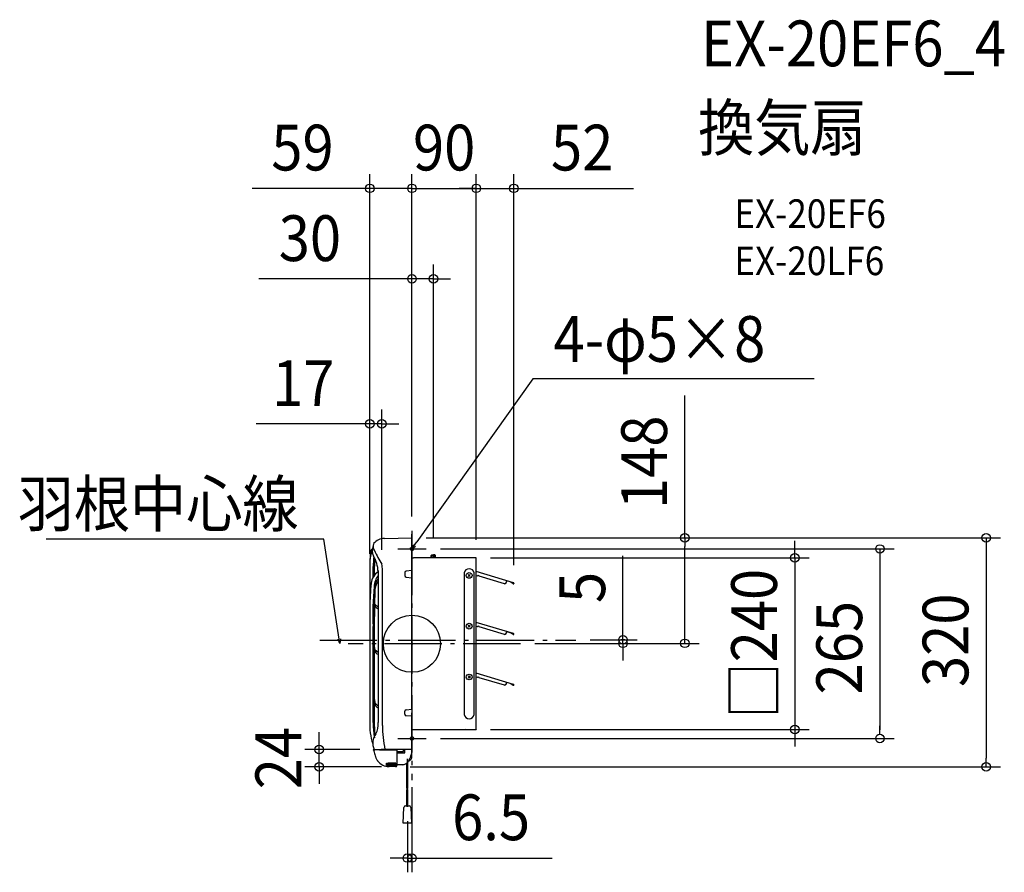
# Model space of a CAD drawing. Extents: x -549 to 829, y -320 to 873.
import ezdxf
from ezdxf.enums import TextEntityAlignment as Align

# ---------------------------------------------------------------- set-up
doc = ezdxf.new("R2010")
doc.units = 0
doc.header["$LTSCALE"] = 20
doc.header["$PDMODE"] = 3
doc.header["$PDSIZE"] = -2
doc.linetypes.add('DASHDOT', pattern=[5.5, 4, -0.6, 0.3, -0.6])
doc.layers.get('DEFPOINTS').update_dxf_attribs({"linetype": 'CONTINUOUS'})
for name, color, linetype in [('ARRANGE', 1, 'CONTINUOUS'), ('BASIS', 6, 'DASHDOT'), ('DETAIL', 5, 'CONTINUOUS'), ('ETC', 61, 'CONTINUOUS'), ('FIX', 11, 'CONTINUOUS'), ('NOTE', 4, 'CONTINUOUS'), ('OUTLINE', 3, 'CONTINUOUS'), ('SIZE', 30, 'CONTINUOUS')]:
    doc.layers.add(name, color=color, linetype=linetype)
doc.styles.get("Standard").update_dxf_attribs({"font": 'SIMPLEX.shx', "width": 0.9, "height": 64, "bigfont": 'BIGFONT.shx'})

msp = doc.modelspace()

# ---------------------------------------------------------------- linework, layer by layer
at = {"layer": 'ARRANGE', "color": 1, "linetype": 'CONTINUOUS'}
msp.add_circle((0, 0), 40, dxfattribs=at)
msp.add_point((0, 0), dxfattribs=at)
at = {"layer": 'BASIS', "color": 6, "linetype": 'DASHDOT'}
for p, q in [((0, 148), (0, -190.7)), ((-129.1, 5), (229.2, 5)), ((151.7, 0), (-89.4, 0))]:
    msp.add_line(p, q, dxfattribs=at)
at = {"layer": 'DEFPOINTS', "color": 30, "linetype": 'CONTINUOUS'}
for p in [(0, 636.9), (90, 636.9), (142.5, 636.9), (30, 510.2), (-42.3, 307.4), (0, 158), (0, 158), (0, 158), (0, 148.1), (0, 148.1), (20, 132.5), (-59, 112.8), (-42.3, 111.2), (30, 123.2), (90, 120), (90, 120), (90, 120), (90, 120), (-59, 105.1), (142.5, 84.5), (229.2, 5.5), (295.2, 0.5), (381.8, 0.5), (151.7, -4.7), (151.7, -4.7), (90, -120), (90, -120), (535.6, -120), (20, -127), (654.7, -132.5), (-130, -147.9), (-52.9, -147.9), (-22.7, -172.1), (-22.7, -172.1), (803.4, -172.1), (0, -180.7), (-6.5, -228.3), (0, -299.8)]:
    msp.add_point(p, dxfattribs=at)
at = {"layer": 'DETAIL', "color": 5, "linetype": 'CONTINUOUS'}
for p, q in [((-38.5, 147.2), (0, 148.1)), ((0, -91.9), (0, 148.1)), ((28, 124.2), (27, 123.2)), ((28, 124.2), (30, 124.2)), ((28, 119.9), (28, 124.2)), ((32, 124.2), (30, 124.2)), ((32, 119.9), (32, 124.2)), ((32, 124.2), (33, 123.2)), ((-59, 112.8), (-59, -109.1)), ((-59, 112.8), (-59, -109.1)), ((-59, 112.8), (-59, -109.1)), ((-59, 112.8), (-59, -109.1)), ((-59, 112.8), (-59, -109.1)), ((-59, 112.8), (-59, -109.1)), ((-59, 112.8), (-59, -109.1)), ((-59, 112.8), (-59, -109.1)), ((-59, 112.8), (-59, -109.1)), ((-59, 112.8), (-59, -109.1)), ((-59, 112.8), (-59, -109.1)), ((-59, 112.8), (-59, -109.1)), ((-59, 112.8), (-59, -109.1)), ((-59, 112.8), (-59, -109.1)), ((-59, 112.8), (-59, -109.1)), ((-59, 112.8), (-59, -109.1)), ((-59, 112.8), (-59, -109.1)), ((-59, 112.8), (-59, -109.1)), ((-59, 112.8), (-59, -109.1)), ((-59, 112.8), (-59, -109.1)), ((-59, 112.8), (-59, -109.1)), ((-59, 112.8), (-59, -109.1)), ((-59, 112.8), (-59, -109.1)), ((-59, 112.8), (-59, -109.1)), ((-59, 112.8), (-59, -109.1)), ((-59, 112.8), (-59, -109.1)), ((-59, 112.8), (-59, -109.1)), ((-59, 112.8), (-59, -109.1)), ((-59, 112.8), (-59, -109.1)), ((-59, 112.8), (-59, -109.1)), ((-59, 112.8), (-59, -109.1)), ((0.4, 120), (2, 120)), ((90, 120), (2, 120)), ((27, 123.2), (30, 123.2)), ((27, 119.9), (27, 123.2)), ((30, 119.9), (30, 123.2)), ((33, 123.2), (30, 123.2)), ((33, 119.9), (33, 123.2)), ((90, -119.4), (90, 120)), ((-54.4, 92.8), (-54.4, 107.9)), ((-54.4, 92.8), (-54.4, 107.9)), ((-54.4, 92.8), (-54.4, 107.9)), ((-54.4, 92.8), (-54.4, 107.9)), ((-54.4, 92.8), (-54.4, 107.9)), ((-54.4, 92.8), (-54.4, 107.9)), ((-54.4, 92.8), (-54.4, 107.9)), ((-53.3, 95), (-53.3, 107.3)), ((-53.3, 95), (-53.3, 107.3)), ((-53.3, 95), (-53.3, 107.3)), ((-53.3, 95), (-53.3, 107.3)), ((-53.3, 95), (-53.3, 107.3)), ((-53.3, 95), (-53.3, 107.3)), ((-53.3, 95), (-53.3, 107.3)), ((-52.4, 96.6), (-52.4, 108.6)), ((-52.4, 96.6), (-52.4, 108.6)), ((-52.4, 96.6), (-52.4, 108.6)), ((-52.4, 96.6), (-52.4, 108.6)), ((-52.4, 96.6), (-52.4, 108.6)), ((-52.4, 96.6), (-52.4, 108.6)), ((-52.4, 96.6), (-52.4, 108.6)), ((-47.3, 102.2), (-47.3, -100.6)), ((-47.3, 102.2), (-47.3, -100.6)), ((-47.3, 102.2), (-47.3, -100.6)), ((-47.3, 102.2), (-47.3, -100.6)), ((-47.3, 102.2), (-47.3, -100.6)), ((-47.3, 102.2), (-47.3, -100.6)), ((-47.3, 102.2), (-47.3, -100.6)), ((-47.3, 102.2), (-47.3, -100.6)), ((-47.3, 102.2), (-47.3, -100.6)), ((-47.3, 102.2), (-47.3, -100.6)), ((-47.3, 102.2), (-47.3, -100.6)), ((-47.3, 102.2), (-47.3, -100.6)), ((-47.3, 102.2), (-47.3, -100.6)), ((-47.3, 102.2), (-47.3, -100.6)), ((-47.3, 102.2), (-47.3, -100.6)), ((-41.4, -114.4), (-41.4, 103.3)), ((-41.4, -114.4), (-41.4, 103.3)), ((-10.1, 99.5), (-10.1, 95.2)), ((-0.1, 102.3), (-8.3, 101.5)), ((73.2, 99.1), (73.2, -99.2)), ((78.5, 97), (81.5, 94)), ((81.5, 97), (78.5, 94)), ((86.8, -99.2), (86.8, 99.1)), ((142.1, 85.2), (90, 100.8)), ((-8.3, 93.2), (-0.1, 92.3)), ((90, 95.6), (91.6, 95.1)), ((94, 95), (92.4, 95.5)), ((93.8, 94.4), (94, 95)), ((129.2, 83.9), (93.8, 94.4)), ((129.2, 83.9), (131.7, 85.2)), ((131.7, 85.2), (132.6, 88.1)), ((142.1, 84.9), (132.5, 87.8)), ((138.6, 85.7), (138.7, 85.9)), ((141.6, 83.9), (138.6, 85.7)), ((138.7, 85.9), (141.7, 84.1)), ((142.1, 84.9), (142.1, 85.2)), ((142.1, 84.2), (142.2, 84.6)), ((142.5, 84.5), (142.4, 84.2)), ((-52, 60.1), (-51.7, 68.9)), ((-52, 60.1), (-51.7, 68.9)), ((-52, 60.1), (-51.7, 68.9)), ((-51.7, 68.9), (-51.5, 73.1)), ((-51.7, 68.9), (-51.5, 73.1)), ((-51.7, 68.9), (-51.5, 73.1)), ((-51.5, 73.1), (-51.3, 77.1)), ((-52.2, 55.5), (-52, 60.1)), ((-52.2, 50.6), (-52.2, 55.5)), ((-52.1, 56.1), (-52.1, 56.5)), ((-51.8, 55.3), (-52.1, 56.1)), ((-47.3, 51.3), (-51.8, 55.3)), ((-52.4, 24.4), (-52.2, 50.6)), ((142.1, 14.1), (90, 29.8)), ((-54.4, -110.3), (-54.4, 24.1)), ((-54.4, -110.3), (-54.4, 24.1)), ((-54.4, -110.3), (-54.4, 24.1)), ((-53.3, -81.1), (-53.3, 24.2)), ((-53.3, -81.1), (-53.3, 24.2)), ((-53.3, -81.1), (-53.3, 24.2)), ((-52.4, -109.7), (-52.4, 24.4)), ((-52.4, -109.7), (-52.4, 24.4)), ((-52.4, -109.7), (-52.4, 24.4)), ((78.5, 25.9), (81.5, 23)), ((81.5, 25.9), (78.5, 23)), ((90, 24.5), (91.6, 24.1)), ((94, 24), (92.4, 24.5)), ((93.8, 23.4), (94, 24)), ((129.2, 12.9), (93.8, 23.4)), ((129.2, 12.9), (131.7, 14.2)), ((131.7, 14.2), (132.6, 17.1)), ((142.1, 13.9), (132.5, 16.8)), ((138.6, 14.7), (138.7, 14.9)), ((141.6, 12.8), (138.6, 14.7)), ((138.7, 14.9), (141.7, 13.1)), ((142.1, 13.9), (142.1, 14.1)), ((142.1, 13.2), (142.2, 13.6)), ((142.5, 13.5), (142.4, 13.1)), ((-52.4, -3.5), (-52.4, -3.4)), ((-52.4, -3.6), (-52.4, -3.5)), ((-52.4, -3.8), (-52.4, -3.6)), ((-52.3, -4.9), (-52.4, -3.8)), ((-52.2, -6), (-52.3, -4.9)), ((-52, -7.1), (-52.2, -6)), ((-51.8, -8.2), (-52, -7.1)), ((-51.4, -9.2), (-51.8, -8.2)), ((-47.3, -12.2), (-51.4, -9.2)), ((142.1, -56.9), (90, -41.3)), ((78.5, -45.1), (81.5, -48)), ((81.5, -45.1), (78.5, -48)), ((90, -46.5), (91.6, -47)), ((94, -47.1), (92.4, -46.6)), ((93.8, -47.6), (94, -47.1)), ((129.2, -58.2), (93.8, -47.6)), ((131.7, -56.8), (132.6, -54)), ((142.1, -57.1), (132.5, -54.2)), ((129.2, -58.2), (131.7, -56.8)), ((138.6, -56.4), (138.7, -56.1)), ((141.6, -58.2), (138.6, -56.4)), ((138.7, -56.1), (141.7, -57.9)), ((142.1, -57.1), (142.1, -56.9)), ((142.1, -57.8), (142.2, -57.5)), ((142.5, -57.5), (142.4, -57.9)), ((-52.4, -75.9), (-52.4, -75.7)), ((-52.4, -76), (-52.4, -75.9)), ((-52.4, -76.2), (-52.4, -76)), ((-52.3, -77.6), (-52.4, -76.2)), ((-52.2, -79), (-52.3, -77.6)), ((-52, -80.4), (-52.2, -79)), ((-51.7, -81.7), (-52, -80.4)), ((-51.4, -83), (-51.7, -81.7)), ((-47.3, -87.5), (-51.4, -83)), ((-10.1, -98.8), (-10.1, -94.4)), ((-8.3, -92.4), (-0.1, -91.6)), ((-52.3, -113.8), (-52.4, -109.7)), ((-47.3, -100.6), (-47.3, -110.2)), ((-0.1, -101.6), (-8.3, -100.8)), ((0, -107.1), (0, -96.6)), ((0, -157.1), (0, -101.9)), ((-52.2, -118), (-52.3, -113.8)), ((-51.9, -122.2), (-52.2, -118)), ((-51.4, -126.4), (-51.9, -122.2)), ((0, -120), (90, -120)), ((0.4, -119.9), (1.5, -119.9)), ((90, -119.4), (90, -119.9)), ((-51.2, -128.2), (-51.4, -126.4)), ((-51.2, -128.2), (-51.4, -126.4)), ((-53.6, -147.9), (-52.9, -147.9)), ((-45.5, -148.6), (-21.2, -148.6)), ((0, -147.9), (-37.9, -147.9)), ((-34.7, -147.9), (-34.7, -148.6)), ((-28.6, -147.9), (-28.6, -148.6)), ((-25.4, -148.6), (-25.4, -147.9)), ((-21.2, -148.6), (-21.2, -170.6)), ((-21.2, -150.6), (-11.8, -150.6)), ((-11.8, -150.6), (-11.8, -147.9)), ((-10, -152.6), (-10, -147.9)), ((-21.2, -152.6), (-10, -152.6)), ((-35.7, -169.1), (-35.7, -167.2)), ((-35.7, -170.3), (-35.7, -169.1)), ((-35.7, -170.5), (-35.7, -170.4)), ((-22.7, -167.3), (-33.3, -167.3)), ((-22.7, -168.9), (-32.8, -168.9)), ((-22.7, -169.3), (-32.8, -169.3)), ((-22.7, -169.3), (-32.8, -169.3)), ((-22.7, -170.2), (-32.4, -170.2)), ((-22.7, -170.6), (-32.4, -170.6)), ((-22.7, -170.6), (-32.4, -170.6)), ((-22.7, -170.8), (-32.3, -170.8)), ((-22.7, -172.1), (-31.9, -172)), ((-22.7, -167.3), (-22.7, -169.3)), ((-22.7, -169.3), (-22.7, -170.6)), ((-22.7, -170.6), (-22.7, -170.8)), ((-22.7, -172), (-22.7, -172.1)), ((-21.2, -169.1), (-13.5, -169.1)), ((-13.6, -169.4), (-21.2, -169.4)), ((-7.3, -202.4), (-7.3, -167)), ((-5.7, -202.4), (-5.7, -165.5)), ((-7.3, -226.8), (-7.3, -204)), ((-5.7, -226.8), (-5.7, -204)), ((-12.1, -250.8), (-11.4, -229.1)), ((-9, -226.8), (-4, -226.8)), ((-1.6, -229.1), (-0.9, -250.8)), ((-0.9, -250.8), (-12.1, -250.8))]:
    msp.add_line(p, q, dxfattribs=at)
at = {"layer": 'DETAIL', "color": 4, "linetype": 'CONTINUOUS'}
for p, q in [((0, 132.5), (7, 142.3)), ((2.2, 138.3), (0, 132.5)), ((0, 132.5), (4.8, 136.5)), ((-100.8, 0.5), (-103.4, 6.2)), ((-100.8, 0.5), (-102.7, 12.4)), ((-100.2, 6.7), (-100.8, 0.5))]:
    msp.add_line(p, q, dxfattribs=at)
at = {"layer": 'DETAIL', "color": 5, "linetype": 'CONTINUOUS'}
for centre in [(80, 95.5), (80, 24.5), (80, -46.6)]:
    msp.add_circle(centre, 4, dxfattribs=at)
for centre, radius, start, end in [((-44.6, 135.9), 9.88, 156.1645, 215.9005), ((-38.1, 127.3), 20, 91.1458, 140.8344), ((16, 109.5), 75.1, 167.2957, 177.4482), ((92.2, 108.9), 151.2, 171.7871, 178.4832), ((-56.2, 130.1), 1.5, 73.3043, 199.6548), ((-55, 126.3), 2.23, 109.5515, 188.8404), ((-38.2, 130.7), 17.5, 156.9931, 207.97), ((207.8, 260.3), 291.1, 206.5441, 210.8135), ((39.2, 106.8), 93.6, 171.0227, 179.2822), ((-100.8, 96.7), 53.7, 4.3132, 28.674), ((27.9, 108.5), 81.3, 171.7871, 180.8304), ((27.3, 106.9), 79.8, 171.8657, 178.8183), ((-71.4, 104), 30, 358.6856, 13.7946), ((0.4, 120.4), 0.45, 180, 270), ((-35, 82.3), 22.1, 123.7482, 174.075), ((-8.1, 99.5), 2, 95.7095, 179.9996), ((80, 97.9), 6.89, 9.6207, 170.3793), ((195.7, 53.7), 254.5, 173.0119, 180.6754), ((-19.8, 76.8), 33.4, 145.3784, 174.2799), ((-15.4, 70.3), 38.4, 146.0821, 165.1449), ((-34.4, 76.2), 16.9, 139.4831, 176.8979), ((-8.1, 95.2), 2, 179.999, 264.289), ((91.7, 95.4), 0.3, 253, 343), ((92.3, 95.2), 0.3, 73, 163), ((141.9, 84.3), 0.54, 238.5669, 343), ((141.9, 84.3), 0.27, 238.5669, 343), ((142, 84.7), 0.54, 343, 73), ((142, 84.7), 0.27, 343, 73), ((446, 39.7), 500.7, 175.371, 181.7834), ((739.2, 40.9), 792.6, 177.1666, 181.2083), ((-43.1, 58.2), 10.4, 209.2813, 246.5239), ((91.7, 24.3), 0.3, 253, 343), ((92.3, 24.2), 0.3, 73, 163), ((142, 13.6), 0.54, 343, 73), ((142, 13.6), 0.27, 343, 73), ((141.9, 13.3), 0.54, 238.5669, 343), ((141.9, 13.3), 0.27, 238.5669, 343), ((-45.9, -7.9), 6.83, 197.5697, 258.5246), ((91.7, -46.7), 0.3, 253, 343), ((92.3, -46.9), 0.3, 73, 163), ((141.9, -57.7), 0.54, 238.5669, 343), ((141.9, -57.7), 0.27, 238.5669, 343), ((142, -57.4), 0.54, 343, 73), ((142, -57.4), 0.27, 343, 73), ((-43.4, -81.4), 9.23, 193.6444, 245.5603), ((-8.1, -94.4), 2, 95.711, 180.001), ((22.3, -113.6), 81.5, 176.8366, 199.0119), ((-8.1, -98.8), 2, 180.0004, 264.2905), ((80, -98), 6.89, 189.4822, 350.5178), ((93, -108.9), 147.4, 180.5441, 180.8293), ((93, -108.9), 147.4, 180.8293, 181.2455), ((93, -108.9), 147.4, 181.2453, 188.8955), ((93.9, -108.5), 148.3, 181.3898, 188.9609), ((-79.5, -112.2), 32.3, 334.1719, 3.545), ((119.6, -114.4), 161, 180, 192.1168), ((0.4, -120.3), 0.45, 90, 173.1425), ((74.7, -119), 0.9, 270, 300), ((-35.1, -138.9), 19.9, 140.497, 206.6314), ((-53.6, -148.4), 0.5, 90, 198.3353), ((-53.6, -148.4), 0.5, 90, 198.3353), ((-53.6, -148.4), 0.5, 90, 198.3353), ((86.4, -102), 148, 198.3355, 198.6632), ((-53.3, -149.2), 0.5, 198.6632, 270), ((-51.8, -150.1), 1.5, 95.5667, 197.3916), ((130.7, -92.7), 192.8, 197.4404, 197.8284), ((-52.5, -151.6), 0.533, 157.2926, 196.5327), ((-41, 57.7), 205.9, 266.707, 269.4563), ((-45.6, -2933.9), 2785.3, 89.9979, 90.1306), ((-51.7, -1328.9), 1180.8, 89.3838, 89.5755), ((-51.7, -1328.9), 1180.8, 89.3242, 89.5755), ((-30, -147.9), 30, 324.9007, 0.0003), ((90.8, -109.1), 150, 196.5327, 199.2743), ((-32.1, -152), 19.9, 199.3129, 205.5165), ((-31.9, -152), 20, 205.4903, 216.4538), ((-32.1, -152.4), 19.6, 215.6907, 270.4799), ((-13.6, -159.4), 10, 269.9994, 324.9015), ((-13.5, -159.1), 10, 269.9925, 325.7875), ((-13.5, -159.1), 10, 270.1344, 325.6867), ((-8, -157.1), 8.02, 291.8954, 0.0288), ((-32.4, -97.4), 69.9, 267.3261, 269.2864), ((-32.8, -149.3), 19.6, 261.54, 269.9994), ((-32.8, -149.3), 20, 261.6557, 269.9997), ((-32.8, -149.3), 20, 261.7091, 269.9995), ((-32.4, -150.6), 19.6, 260.2262, 269.9996), ((-32.4, -150.6), 20, 260.4229, 269.9996), ((-32.4, -150.7), 20, 260.4028, 269.9998), ((-32.4, -154), 16.8, 258.6799, 270.3234), ((-31.9, -152), 20, 261.9475, 270), ((-22.7, -170.6), 1.5, 270, 0), ((-13.5, -159.2), 9.99, 270.0079, 270.1324), ((-9, -229.2), 2.4, 90, 178.0908), ((-4, -229.2), 2.4, 1.9092, 90)]:
    msp.add_arc(centre, radius, start, end, dxfattribs=at)
at = {"layer": 'FIX', "color": 11, "linetype": 'CONTINUOUS'}
for centre in [(0, 132.5), (0, -132.5)]:
    msp.add_circle(centre, 2.5, dxfattribs=at)
at = {"layer": 'NOTE', "color": 4, "linetype": 'CONTINUOUS'}
for p, q in [((169, 370.3), (7, 142.3)), ((562.6, 370.3), (169, 370.3)), ((0, 158), (0, 118)), ((-123.2, 146.3), (-511.6, 146.3)), ((-102.7, 12.4), (-123.2, 146.3)), ((-20, 132.5), (20, 132.5)), ((0, -147), (0, -107)), ((-20, -132.5), (20, -132.5)), ((-6.5, -228.3), (-6.5, -161.1))]:
    msp.add_line(p, q, dxfattribs=at)
at = {"layer": 'OUTLINE', "color": 3, "linetype": 'CONTINUOUS'}
for p, q in [((0, -86.9), (0, 153.1)), ((-38.5, 147.2), (0, 148.1)), ((-59, 112.8), (-59, -109.1)), ((-59, 112.8), (-59, -109.1)), ((-59, 112.8), (-59, -109.1)), ((-59, 112.8), (-59, -109.1)), ((-59, 112.8), (-59, -109.1)), ((-59, 112.8), (-59, -109.1)), ((-59, 112.8), (-59, -109.1)), ((-59, 112.8), (-59, -109.1)), ((-59, 112.8), (-59, -109.1)), ((-59, 112.8), (-59, -109.1)), ((-59, 112.8), (-59, -109.1)), ((-59, 112.8), (-59, -109.1)), ((-59, 112.8), (-59, -109.1)), ((-59, 112.8), (-59, -109.1)), ((-59, 112.8), (-59, -109.1)), ((-59, 112.8), (-59, -109.1)), ((-59, 112.8), (-59, -109.1)), ((-59, 112.8), (-59, -109.1)), ((-59, 112.8), (-59, -109.1)), ((-59, 112.8), (-59, -109.1)), ((-59, 112.8), (-59, -109.1)), ((-59, 112.8), (-59, -109.1)), ((-59, 112.8), (-59, -109.1)), ((-59, 112.8), (-59, -109.1)), ((-59, 112.8), (-59, -109.1)), ((-59, 112.8), (-59, -109.1)), ((-59, 112.8), (-59, -109.1)), ((-59, 112.8), (-59, -109.1)), ((-59, 112.8), (-59, -109.1)), ((-59, 112.8), (-59, -109.1)), ((-59, 112.8), (-59, -109.1)), ((0.4, 120), (2, 120)), ((90, 120), (2, 120)), ((90, -119.4), (90, 120)), ((0, -107.1), (0, -96.6)), ((0, -157.1), (0, -101.9)), ((0.4, -119.9), (1.5, -119.9)), ((90, -119.4), (90, -120)), ((-53.6, -147.9), (-52.9, -147.9)), ((-21.2, -148.6), (-21.2, -170.6)), ((-22.7, -172.1), (-31.9, -172)), ((-22.7, -172), (-22.7, -172.1)), ((-13.6, -169.4), (-21.2, -169.4))]:
    msp.add_line(p, q, dxfattribs=at)
for centre, radius, start, end in [((-44.6, 135.9), 9.88, 156.1645, 215.9005), ((-38.1, 127.3), 20, 91.1458, 140.8344), ((92.2, 108.9), 151.2, 171.7871, 178.4832), ((-56.2, 130.1), 1.5, 73.3043, 199.6548), ((-38.2, 130.7), 17.5, 156.9931, 207.97), ((0.4, 120.4), 0.45, 180, 270), ((22.3, -113.6), 81.5, 176.8366, 199.0119), ((0.4, -120.3), 0.45, 90, 173.1425), ((74.7, -119), 0.9, 270, 300), ((-35.1, -138.9), 19.9, 140.497, 206.6314), ((-53.6, -148.4), 0.5, 90, 198.3353), ((-53.6, -148.4), 0.5, 90, 198.3353), ((-53.6, -148.4), 0.5, 90, 198.3353), ((86.4, -102), 148, 198.3355, 198.6632), ((-53.3, -149.2), 0.5, 198.6632, 270), ((-51.8, -150.1), 1.5, 95.5667, 197.3916), ((130.7, -92.7), 192.8, 197.4404, 197.8284), ((-52.5, -151.6), 0.533, 157.2926, 196.5327), ((90.8, -109.1), 150, 196.5327, 199.2743), ((-32.1, -152), 19.9, 199.3129, 205.5165), ((-31.9, -152), 20, 205.4903, 216.4538), ((-32.1, -152.4), 19.6, 215.6907, 270.4799), ((-13.6, -159.4), 10, 269.9994, 324.9015), ((-13.5, -159.1), 10, 269.9925, 325.7875), ((-8, -157.1), 8.02, 291.8954, 0.0288), ((-31.9, -152), 20, 261.9475, 270), ((-22.7, -170.6), 1.5, 270, 0), ((-13.5, -159.2), 9.99, 270.0079, 270.1324)]:
    msp.add_arc(centre, radius, start, end, dxfattribs=at)
at = {"layer": 'SIZE', "color": 30, "linetype": 'CONTINUOUS'}
for p, q in [((-59, 125.1), (-59, 656.9)), ((0, 178), (0, 656.9)), ((0, 178), (0, 656.9)), ((90, 145.2), (90, 656.9)), ((90, 145.2), (90, 656.9)), ((142.5, 109.7), (142.5, 656.9)), ((-71, 636.9), (-223.5, 636.9)), ((-59, 636.9), (-71, 636.9)), ((0, 636.9), (-59, 636.9)), ((-12, 636.9), (-24, 636.9)), ((0, 636.9), (-12, 636.9)), ((0, 636.9), (12, 636.9)), ((0, 636.9), (90, 636.9)), ((12, 636.9), (24, 636.9)), ((78, 636.9), (66, 636.9)), ((90, 636.9), (78, 636.9)), ((90, 636.9), (102, 636.9)), ((90, 636.9), (142.5, 636.9)), ((102, 636.9), (114, 636.9)), ((142.5, 636.9), (154.5, 636.9)), ((154.5, 636.9), (309.7, 636.9)), ((0, 178), (0, 530.2)), ((30, 148.5), (30, 530.2)), ((-12, 510.2), (-214.4, 510.2)), ((0, 510.2), (-12, 510.2)), ((30, 510.2), (0, 510.2)), ((30, 510.2), (42, 510.2)), ((42, 510.2), (54, 510.2)), ((381.8, 148.1), (381.8, 347.3)), ((-59, 132.8), (-59, 327.4)), ((-42.3, 131.2), (-42.3, 327.4)), ((-71, 307.4), (-218.2, 307.4)), ((-59, 307.4), (-71, 307.4)), ((-42.3, 307.4), (-59, 307.4)), ((-42.3, 307.4), (-30.3, 307.4)), ((-30.3, 307.4), (-18.3, 307.4)), ((20, 148.1), (823.4, 148.1)), ((20, 148.1), (401.8, 148.1)), ((381.8, 148.1), (381.8, 136.1)), ((535.6, 132), (535.6, 144)), ((803.4, 148.1), (803.4, 136.1)), ((40, 132.5), (674.7, 132.5)), ((381.8, 12.5), (381.8, 136.1)), ((535.6, 120), (535.6, 132)), ((654.7, 132.5), (654.7, 120.5)), ((803.4, 136.1), (803.4, -160.1)), ((110, 120), (555.6, 120)), ((295.2, 17.5), (295.2, 122.9)), ((535.6, 120), (535.6, -120)), ((654.7, 120.5), (654.7, -120.5)), ((295.2, 5.5), (295.2, 17.5)), ((171.7, 0.5), (401.8, 0.5)), ((171.7, 0.5), (315.2, 0.5)), ((249.2, 5.5), (315.2, 5.5)), ((295.2, 0.5), (295.2, 5.5)), ((295.2, 0.5), (295.2, -11.5)), ((381.8, 0.5), (381.8, 12.5)), ((295.2, -11.5), (295.2, -23.5)), ((-130, -135.9), (-130, -123.9)), ((110, -120), (555.6, -120)), ((535.6, -120), (535.6, -132)), ((654.7, -127), (654.7, -115)), ((-130, -147.9), (-130, -135.9)), ((40, -132.5), (674.7, -132.5)), ((535.6, -132), (535.6, -144)), ((-72.9, -147.9), (-150, -147.9)), ((-130, -172.1), (-130, -147.9)), ((803.4, -172.1), (803.4, -160.1)), ((-42.7, -172.1), (-150, -172.1)), ((-130, -172.1), (-130, -184.1)), ((-2.7, -172.1), (823.4, -172.1)), ((-130, -184.1), (-130, -196.1)), ((0, -200.7), (0, -319.8)), ((-6.5, -248.3), (-6.5, -319.8)), ((-18.5, -299.8), (-30.5, -299.8)), ((-6.5, -299.8), (-18.5, -299.8)), ((-6.5, -299.8), (0, -299.8)), ((0, -299.8), (12, -299.8)), ((12, -299.8), (196.1, -299.8))]:
    msp.add_line(p, q, dxfattribs=at)
for centre in [(-59, 636.9), (0, 636.9), (0, 636.9), (90, 636.9), (90, 636.9), (142.5, 636.9), (0, 510.2), (30, 510.2), (-59, 307.4), (-42.3, 307.4), (381.8, 148.1), (803.4, 148.1), (654.7, 132.5), (535.6, 120), (295.2, 5.5), (295.2, 0.5), (381.8, 0.5), (535.6, -120), (654.7, -132.5), (-130, -147.9), (-130, -172.1), (803.4, -172.1), (-6.5, -299.8), (0, -299.8)]:
    msp.add_circle(centre, 6, dxfattribs=at)

# ---------------------------------------------------------------- texts
at = {"layer": 'ETC', "color": 61, "linetype": 'CONTINUOUS', "width": 0.9}
for s, height, p in [('EX-20EF6_4', 64, (404.5, 807.6)), ('換気扇', 64, (400.3, 689.7)), ('EX-20EF6', 40, (451, 581.5)), ('EX-20LF6', 40, (451, 515.5))]:
    msp.add_text(s, height=height, dxfattribs=at).set_placement(p)
at = {"layer": 'NOTE', "color": 4, "linetype": 'CONTINUOUS', "width": 0.9}
msp.add_text('4-φ5×8', height=64, rotation=0.0001, dxfattribs=at).set_placement((197.9, 394.2))
msp.add_text('羽根中心線', height=64, dxfattribs=at).set_placement((-158.6, 163.6), align=Align.RIGHT)
at = {"layer": 'SIZE', "color": 30, "linetype": 'CONTINUOUS', "width": 0.9}
for s, p in [('59', (-153.2, 661.9)), ('90', (45, 661.9)), ('52', (238.1, 661.9)), ('30', (-142.8, 535.2)), ('17', (-152.1, 332.4)), ('6.5', (110.7, -274.8))]:
    msp.add_text(s, height=64, dxfattribs=at).set_placement(p, align=Align.CENTER)
for s, p in [('148', (356.8, 253.7)), ('□240', (510.6, 0)), ('5', (270.2, 78.7)), ('265', (629.7, -5.6)), ('320', (778.4, 4.8)), ('24', (-155, -160))]:
    msp.add_text(s, height=64, rotation=90, dxfattribs=at).set_placement(p, align=Align.CENTER)

doc.saveas('drawing.dxf')
